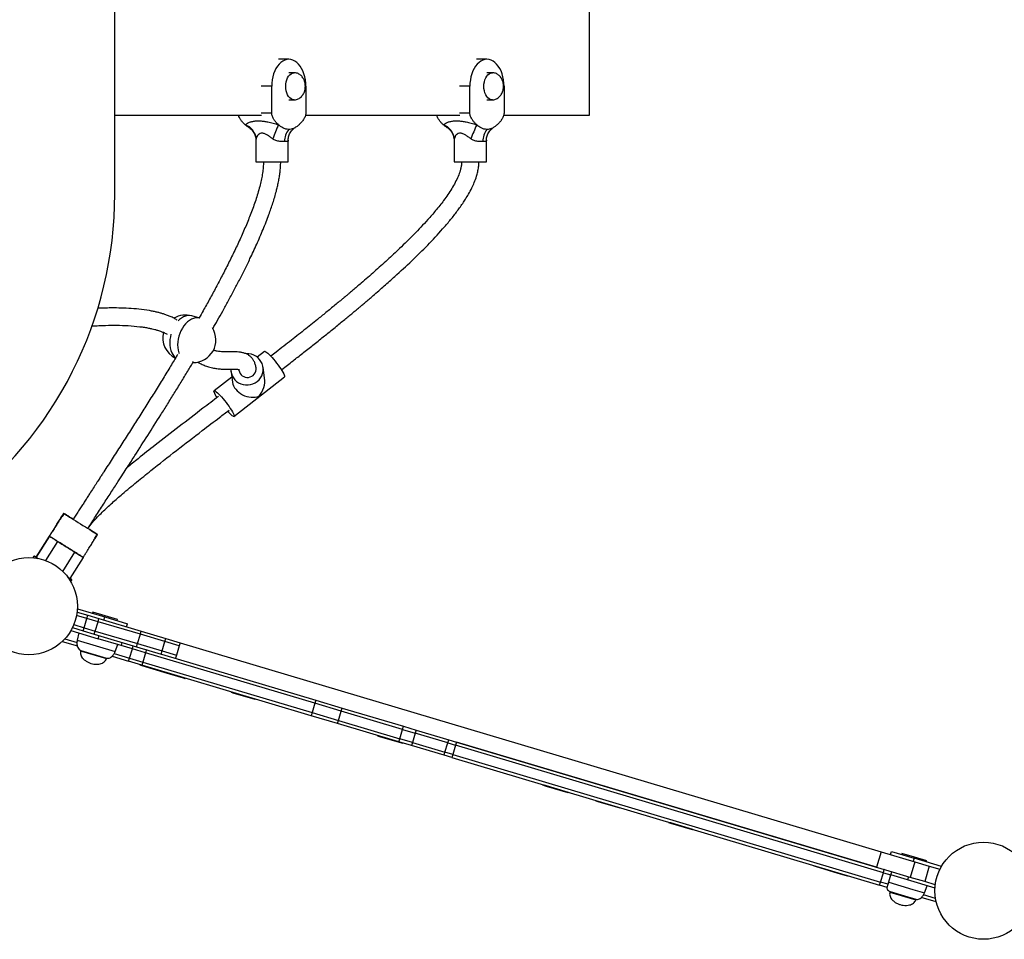
# Model space of a CAD drawing. Units: millimetres. Extents: x 60 to 1086, y 29 to 767.
# Drawn here: x 357 to 448, y 235 to 320 of the extents above; entities that cross this region are included whole.
import ezdxf

# ---------------------------------------------------------------- set-up
doc = ezdxf.new("R2010")
doc.units = ezdxf.units.MM

msp = doc.modelspace()

# ---------------------------------------------------------------- linework, layer by layer
at = {"color": 7, "linetype": 'Continuous', "lineweight": 25}
for p, q in [((365.995, 304.199), (365.995, 386.374)), ((409.966, 379.087), (409.966, 311.488)), ((382.117, 316.7), (381.15, 316.7)), ((400.481, 316.7), (399.514, 316.7)), ((382.62, 315.45), (382.117, 315.45)), ((400.984, 315.45), (400.481, 315.45)), ((380.534, 311.7), (380.534, 314.2)), ((383.7, 314.2), (383.7, 311.7)), ((398.898, 311.7), (398.898, 314.2)), ((402.064, 314.2), (402.064, 311.7)), ((382.117, 312.95), (382.62, 312.95)), ((400.481, 312.95), (400.984, 312.95)), ((379.603, 311.487), (365.995, 311.487)), ((397.967, 311.488), (383.661, 311.487)), ((409.966, 311.488), (402.025, 311.488)), ((379.069, 309.197), (379.069, 307.2)), ((379.073, 309.197), (379.071, 309.182)), ((382.066, 309.197), (382.068, 309.182)), ((382.069, 307.2), (382.069, 309.197)), ((397.433, 309.198), (397.433, 307.2)), ((397.436, 309.198), (397.435, 309.183)), ((400.43, 309.198), (400.431, 309.183)), ((400.433, 307.2), (400.433, 309.198)), ((373.863, 292.71), (373.139, 292.925)), ((373.888, 292.703), (373.863, 292.71)), ((379.874, 289.642), (379.189, 289.107)), ((376.766, 287.768), (376.903, 286.761)), ((379.876, 287.167), (379.739, 288.173)), ((376.834, 287.268), (375.193, 285.986)), ((377.039, 283.622), (381.72, 287.278)), ((361.263, 274.641), (361.263, 274.641)), ((361.263, 274.64), (361.263, 274.64)), ((359.932, 272.525), (358.708, 270.578)), ((358.708, 270.577), (359.932, 272.524)), ((359.932, 272.524), (358.708, 270.577)), ((359.932, 272.524), (358.708, 270.577)), ((358.708, 270.577), (359.932, 272.524)), ((359.932, 272.524), (358.708, 270.578)), ((359.932, 272.525), (359.932, 272.524)), ((359.932, 272.524), (359.932, 272.524)), ((359.932, 272.524), (359.932, 272.524)), ((359.932, 272.524), (359.932, 272.524)), ((359.932, 272.524), (359.932, 272.524)), ((359.932, 272.524), (359.932, 272.524)), ((359.932, 272.524), (359.932, 272.524)), ((359.932, 272.524), (359.932, 272.524)), ((359.932, 272.524), (359.932, 272.524)), ((359.932, 272.524), (359.932, 272.524)), ((359.932, 272.524), (359.932, 272.524)), ((359.932, 272.524), (359.932, 272.524)), ((359.932, 272.524), (359.932, 272.524)), ((359.932, 272.524), (359.932, 272.524)), ((364.395, 272.67), (364.395, 272.67)), ((358.538, 270.684), (358.435, 270.519)), ((358.538, 270.684), (358.435, 270.519)), ((358.538, 270.684), (358.538, 270.684)), ((358.538, 270.684), (358.538, 270.684)), ((363.064, 270.554), (361.84, 268.607)), ((363.064, 270.554), (363.064, 270.554)), ((363.064, 270.554), (363.064, 270.554)), ((363.064, 270.554), (363.064, 270.554)), ((362.009, 268.501), (361.905, 268.336)), ((362.009, 268.501), (362.009, 268.501)), ((362.009, 268.501), (362.009, 268.501)), ((362.009, 268.501), (362.009, 268.501)), ((362.53, 265.793), (365.069, 265.037)), ((363.402, 264.907), (362.456, 265.189)), ((362.503, 265.488), (363.488, 265.195)), ((363.145, 264.045), (363.402, 264.907)), ((363.402, 264.907), (363.488, 265.195)), ((364.442, 264.598), (363.402, 264.907)), ((363.488, 265.195), (364.528, 264.885)), ((363.948, 265.475), (363.919, 265.38)), ((366.248, 264.79), (363.948, 265.475)), ((364.185, 263.735), (364.442, 264.598)), ((364.442, 264.598), (364.528, 264.885)), ((368.362, 263.429), (364.442, 264.598)), ((364.528, 264.885), (368.448, 263.717)), ((364.983, 264.749), (365.069, 265.037)), ((365.069, 265.037), (367.177, 264.409)), ((366.219, 264.694), (366.248, 264.79)), ((361.93, 263.781), (364.469, 263.024)), ((362.074, 264.051), (363.06, 263.757)), ((362.199, 264.327), (363.145, 264.045)), ((363.06, 263.757), (363.145, 264.045)), ((363.06, 263.757), (364.099, 263.448)), ((363.145, 264.045), (364.185, 263.735)), ((364.099, 263.448), (364.185, 263.735)), ((364.185, 263.735), (368.105, 262.567)), ((367.092, 264.121), (367.177, 264.409)), ((368.362, 263.429), (368.448, 263.717)), ((368.448, 263.717), (370.716, 263.041)), ((361.131, 262.767), (361.133, 262.772)), ((361.131, 262.767), (362.525, 262.351)), ((361.366, 263.01), (362.495, 262.674)), ((362.648, 263.567), (362.507, 262.879)), ((364.099, 263.448), (368.02, 262.279)), ((364.469, 263.024), (364.555, 263.312)), ((366.578, 262.396), (364.469, 263.024)), ((368.105, 262.567), (368.362, 263.429)), ((370.63, 262.753), (368.362, 263.429)), ((370.63, 262.753), (370.716, 263.041)), ((370.716, 263.041), (372.051, 262.643)), ((362.843, 261.944), (362.831, 261.905)), ((362.843, 261.944), (365.239, 261.23)), ((366.031, 261.828), (366.29, 262.482)), ((366.663, 262.683), (366.578, 262.396)), ((367.622, 262.085), (366.578, 262.396)), ((367.365, 261.222), (367.622, 262.085)), ((367.622, 262.085), (367.708, 262.372)), ((368.843, 261.721), (367.622, 262.085)), ((368.02, 262.279), (368.105, 262.567)), ((368.02, 262.279), (370.288, 261.603)), ((368.105, 262.567), (370.373, 261.891)), ((368.928, 262.009), (368.843, 261.721)), ((370.288, 261.603), (370.373, 261.891)), ((370.373, 261.891), (370.63, 262.753)), ((370.373, 261.891), (371.708, 261.493)), ((371.965, 262.356), (370.63, 262.753)), ((371.965, 262.356), (371.708, 261.493)), ((372.051, 262.643), (371.965, 262.356)), ((372.051, 262.643), (437.003, 243.287)), ((365.227, 261.191), (365.239, 261.23)), ((365.742, 261.393), (367.28, 260.935)), ((365.937, 261.648), (367.365, 261.222)), ((367.28, 260.935), (367.365, 261.222)), ((368.5, 260.571), (367.28, 260.935)), ((367.365, 261.222), (368.586, 260.858)), ((368.843, 261.721), (368.586, 260.858)), ((384.545, 257.042), (368.843, 261.721)), ((370.337, 261.589), (370.288, 261.603)), ((370.337, 261.589), (384.631, 257.329)), ((371.708, 261.493), (371.622, 261.206)), ((368.367, 260.611), (368.353, 260.563)), ((368.525, 260.511), (368.353, 260.563)), ((368.586, 260.858), (368.5, 260.571)), ((384.203, 255.892), (368.5, 260.571)), ((370.557, 259.906), (368.525, 260.511)), ((368.586, 260.858), (384.288, 256.179)), ((370.557, 259.906), (370.571, 259.954)), ((372.363, 259.368), (370.557, 259.906)), ((372.363, 259.368), (372.377, 259.415)), ((372.521, 259.32), (372.363, 259.368)), ((372.521, 259.32), (372.536, 259.368)), ((376.819, 258.092), (376.805, 258.044)), ((376.977, 257.993), (376.805, 258.044)), ((379.009, 257.387), (376.977, 257.993)), ((379.009, 257.387), (379.023, 257.435)), ((384.631, 257.329), (384.545, 257.042)), ((384.631, 257.329), (387.069, 256.603)), ((384.545, 257.042), (384.288, 256.179)), ((386.983, 256.315), (384.545, 257.042)), ((386.983, 256.315), (387.069, 256.603)), ((387.069, 256.603), (392.739, 254.913)), ((384.288, 256.179), (384.203, 255.892)), ((386.64, 255.165), (384.203, 255.892)), ((384.288, 256.179), (386.726, 255.453)), ((386.726, 255.453), (386.983, 256.315)), ((392.653, 254.625), (386.983, 256.315)), ((386.64, 255.165), (386.726, 255.453)), ((392.31, 253.475), (386.64, 255.165)), ((386.726, 255.453), (392.396, 253.763)), ((392.396, 253.763), (392.653, 254.625)), ((392.653, 254.625), (392.739, 254.913)), ((392.653, 254.625), (393.823, 254.277)), ((392.739, 254.913), (393.909, 254.564)), ((393.909, 254.564), (393.823, 254.277)), ((393.909, 254.564), (396.933, 253.663)), ((390.398, 254.045), (390.384, 253.997)), ((390.556, 253.946), (390.384, 253.997)), ((392.588, 253.341), (390.556, 253.946)), ((392.31, 253.475), (392.396, 253.763)), ((393.566, 253.414), (392.396, 253.763)), ((393.823, 254.277), (393.566, 253.414)), ((396.847, 253.376), (393.823, 254.277)), ((396.847, 253.376), (396.933, 253.663)), ((396.933, 253.663), (397.662, 253.446)), ((393.48, 253.127), (392.31, 253.475)), ((392.588, 253.341), (392.602, 253.388)), ((392.647, 253.323), (392.588, 253.341)), ((392.647, 253.323), (392.661, 253.371)), ((393.566, 253.414), (393.48, 253.127)), ((396.504, 252.226), (393.48, 253.127)), ((393.566, 253.414), (396.59, 252.513)), ((396.59, 252.513), (396.847, 253.376)), ((396.847, 253.376), (397.576, 253.158)), ((397.576, 253.158), (397.319, 252.296)), ((397.662, 253.446), (397.576, 253.158)), ((437.21, 241.347), (397.576, 253.158)), ((397.662, 253.446), (437.295, 241.635)), ((436.574, 241.85), (397.662, 253.446)), ((396.504, 252.226), (396.59, 252.513)), ((397.234, 252.008), (396.504, 252.226)), ((397.319, 252.296), (396.59, 252.513)), ((397.319, 252.296), (397.234, 252.008)), ((397.234, 252.008), (436.867, 240.197)), ((397.319, 252.296), (436.953, 240.485)), ((405.686, 249.49), (405.671, 249.442)), ((405.814, 249.399), (405.671, 249.442)), ((405.827, 249.442), (405.813, 249.394)), ((405.985, 249.343), (405.813, 249.394)), ((405.999, 249.391), (405.827, 249.442)), ((408.017, 248.737), (405.985, 249.343)), ((408.031, 248.785), (405.999, 249.391)), ((407.888, 248.828), (407.89, 248.833)), ((408.017, 248.737), (408.031, 248.785)), ((410.582, 248.03), (410.568, 247.982)), ((410.608, 247.97), (410.568, 247.982)), ((410.623, 248.018), (410.608, 247.97)), ((410.781, 247.919), (410.608, 247.97)), ((412.813, 247.314), (410.781, 247.919)), ((412.813, 247.314), (412.827, 247.361)), ((417.347, 246.009), (417.333, 245.961)), ((417.505, 245.91), (417.333, 245.961)), ((417.519, 245.958), (417.347, 246.009)), ((419.537, 245.304), (417.505, 245.91)), ((419.551, 245.352), (417.519, 245.958)), ((419.537, 245.304), (419.551, 245.352)), ((437.003, 243.287), (436.574, 241.85)), ((437.003, 243.287), (440.139, 242.353)), ((437.865, 243.03), (437.951, 243.318)), ((437.951, 243.318), (440.059, 242.69)), ((438.938, 243.128), (438.909, 243.032)), ((440.088, 242.785), (438.938, 243.128)), ((440.059, 242.69), (439.974, 242.402)), ((442.599, 241.933), (440.059, 242.69)), ((441.238, 242.443), (440.088, 242.785)), ((430.708, 242.033), (430.693, 241.985)), ((430.833, 241.943), (430.693, 241.985)), ((430.847, 241.991), (430.833, 241.943)), ((431.005, 241.892), (430.833, 241.943)), ((433.037, 241.287), (431.005, 241.892)), ((440.139, 242.353), (439.71, 240.915)), ((440.139, 242.353), (441.469, 241.956)), ((441.469, 241.956), (441.04, 240.519)), ((441.209, 242.347), (441.238, 242.443)), ((441.469, 241.956), (442.454, 241.663)), ((433.037, 241.287), (433.052, 241.334)), ((433.891, 241.032), (433.037, 241.287)), ((433.891, 241.032), (433.905, 241.08)), ((436.953, 240.485), (437.21, 241.347)), ((437.21, 241.347), (437.295, 241.635)), ((437.21, 241.347), (437.906, 241.14)), ((437.437, 241.593), (437.295, 241.635)), ((439.71, 240.915), (437.437, 241.593)), ((437.649, 240.277), (437.906, 241.14)), ((437.906, 241.14), (437.992, 241.427)), ((439.46, 240.677), (437.906, 241.14)), ((439.545, 240.965), (439.46, 240.677)), ((441.04, 240.519), (439.71, 240.915)), ((436.867, 240.197), (436.953, 240.485)), ((437.563, 239.99), (436.867, 240.197)), ((437.649, 240.277), (436.953, 240.485)), ((437.563, 239.99), (437.649, 240.277)), ((441.999, 239.92), (439.46, 240.677)), ((441.022, 239.481), (441.28, 240.134)), ((442.026, 240.225), (441.04, 240.519)), ((437.833, 239.596), (437.822, 239.558)), ((437.833, 239.596), (439.49, 239.103)), ((439.49, 239.103), (440.229, 238.882)), ((442.112, 238.634), (440.729, 239.046)), ((442.049, 238.966), (440.926, 239.301)), ((440.218, 238.844), (440.229, 238.882)), ((442.112, 238.634), (442.113, 238.639))]:
    msp.add_line(p, q, dxfattribs=at)
at = {"color": 8, "linetype": 'Continuous', "lineweight": 25}
for p, q in [((380.534, 314.2), (379.567, 314.2)), ((398.898, 314.2), (397.93, 314.2)), ((380.534, 311.7), (379.567, 311.7)), ((398.898, 311.7), (397.93, 311.7)), ((379.087, 309.326), (379.073, 309.197)), ((397.451, 309.326), (397.436, 309.198)), ((358.708, 270.577), (359.932, 272.524)), ((358.708, 270.577), (359.932, 272.524)), ((360.694, 272.044), (359.575, 270.266)), ((361.183, 269.254), (362.302, 271.033)), ((358.435, 270.519), (358.538, 270.684)), ((358.435, 270.519), (358.538, 270.684)), ((362.507, 262.879), (366.031, 261.828)), ((362.831, 261.905), (362.923, 261.878)), ((362.923, 261.878), (365.227, 261.191)), ((437.706, 240.469), (439.935, 239.805)), ((437.822, 239.558), (440.218, 238.844)), ((439.935, 239.805), (441.022, 239.481))]:
    msp.add_line(p, q, dxfattribs=at)
at = {"color": 7, "linetype": 'Continuous', "lineweight": 25, "flags": 128}
for points in [[(382.117, 316.7), (381.926, 316.681), (381.738, 316.627), (381.556, 316.537), (381.381, 316.413), (381.218, 316.257), (381.067, 316.071), (380.932, 315.857), (380.814, 315.62), (380.715, 315.361), (380.637, 315.086), (380.58, 314.798), (380.546, 314.501), (380.534, 314.2)], [(383.7, 314.2), (383.689, 314.501), (383.654, 314.798), (383.597, 315.086), (383.519, 315.361), (383.42, 315.62), (383.302, 315.857), (383.167, 316.071), (383.016, 316.257), (382.853, 316.413), (382.678, 316.537), (382.496, 316.627), (382.308, 316.681), (382.117, 316.7)], [(400.481, 316.7), (400.29, 316.682), (400.102, 316.627), (399.92, 316.537), (399.745, 316.413), (399.582, 316.257), (399.431, 316.071), (399.296, 315.858), (399.178, 315.62), (399.079, 315.362), (399.001, 315.086), (398.944, 314.798), (398.909, 314.501), (398.898, 314.2)], [(402.064, 314.2), (402.053, 314.501), (402.018, 314.798), (401.961, 315.086), (401.883, 315.362), (401.784, 315.62), (401.666, 315.858), (401.531, 316.071), (401.38, 316.257), (401.217, 316.414), (401.042, 316.537), (400.86, 316.627), (400.672, 316.682), (400.481, 316.7)], [(379.069, 307.2), (379.074, 307.2), (379.11, 307.2), (379.18, 307.2), (379.283, 307.2), (379.416, 307.2), (379.576, 307.2), (379.759, 307.2), (379.961, 307.2), (380.177, 307.2), (380.403, 307.2), (380.633, 307.2), (380.861, 307.2), (381.082, 307.2), (381.291, 307.2), (381.483, 307.2), (381.654, 307.2), (381.799, 307.2), (381.916, 307.2), (382.001, 307.2), (382.053, 307.2), (382.069, 307.2)], [(397.433, 307.2), (397.438, 307.2), (397.474, 307.2), (397.544, 307.2), (397.647, 307.2), (397.78, 307.2), (397.939, 307.2), (398.123, 307.2), (398.325, 307.2), (398.541, 307.2), (398.767, 307.2), (398.996, 307.2), (399.224, 307.2), (399.446, 307.2), (399.655, 307.2), (399.847, 307.2), (400.018, 307.2), (400.163, 307.2), (400.28, 307.2), (400.365, 307.2), (400.416, 307.2), (400.433, 307.2)], [(379.874, 289.642), (379.887, 289.649), (379.933, 289.642), (379.999, 289.608), (380.084, 289.547), (380.185, 289.461), (380.301, 289.351), (380.428, 289.22), (380.564, 289.072), (380.706, 288.909), (380.85, 288.735), (380.992, 288.556), (381.13, 288.374), (381.26, 288.193), (381.379, 288.02), (381.485, 287.856), (381.574, 287.707), (381.645, 287.575), (381.697, 287.464), (381.727, 287.377), (381.735, 287.315), (381.722, 287.279), (381.72, 287.278)], [(376.754, 287.991), (376.761, 287.811), (376.801, 287.594), (376.876, 287.385), (376.982, 287.191), (377.119, 287.014), (377.282, 286.86), (377.468, 286.732), (377.672, 286.634), (377.889, 286.566), (378.116, 286.531), (378.345, 286.53), (378.573, 286.563), (378.792, 286.629), (378.999, 286.726), (379.189, 286.853)], [(375.179, 285.922), (375.182, 285.971), (375.206, 285.992), (375.252, 285.986), (375.318, 285.952), (375.403, 285.891), (375.504, 285.805), (375.62, 285.695), (375.747, 285.564), (375.883, 285.416), (376.025, 285.253), (376.169, 285.079), (376.311, 284.9), (376.449, 284.717), (376.579, 284.537), (376.698, 284.364), (376.804, 284.2), (376.893, 284.051), (376.964, 283.919), (377.016, 283.808), (377.046, 283.721), (377.054, 283.658), (377.041, 283.623), (377.006, 283.616), (376.95, 283.636), (376.874, 283.683), (376.781, 283.757), (376.672, 283.856), (376.55, 283.976), (376.446, 284.085)], [(361.263, 274.64), (361.281, 274.629), (361.33, 274.598), (361.41, 274.548), (361.517, 274.48), (361.651, 274.396), (361.809, 274.297), (361.987, 274.185), (362.182, 274.062), (362.39, 273.932), (362.607, 273.795), (362.828, 273.656), (363.049, 273.517), (363.266, 273.381), (363.474, 273.25), (363.669, 273.127), (363.847, 273.015), (364.005, 272.916), (364.14, 272.831), (364.247, 272.763), (364.327, 272.713), (364.377, 272.682), (364.395, 272.67)], [(362.146, 274.085), (361.986, 274.186), (361.808, 274.298), (361.65, 274.397), (361.517, 274.481), (361.409, 274.548), (361.33, 274.598), (361.281, 274.629), (361.263, 274.64)], [(364.395, 272.67), (364.376, 272.682), (364.327, 272.713), (364.247, 272.764), (364.139, 272.832), (364.004, 272.916), (363.846, 273.015), (363.668, 273.128), (363.507, 273.229)], [(359.932, 272.524), (359.946, 272.515), (359.989, 272.488), (360.058, 272.445), (360.151, 272.386), (360.265, 272.314), (360.397, 272.231), (360.542, 272.14), (360.694, 272.044)], [(360.694, 272.044), (360.895, 271.918), (361.096, 271.792), (361.297, 271.666), (361.498, 271.539), (361.699, 271.412), (361.9, 271.286), (362.101, 271.16), (362.302, 271.033)], [(362.302, 271.033), (362.454, 270.938), (362.599, 270.847), (362.731, 270.764), (362.845, 270.692), (362.938, 270.633), (363.007, 270.59), (363.05, 270.563), (363.064, 270.554)], [(358.708, 270.578), (358.689, 270.589), (358.606, 270.641), (358.555, 270.673), (358.538, 270.684)], [(358.538, 270.684), (358.555, 270.673), (358.606, 270.641), (358.689, 270.589), (358.708, 270.577)], [(358.707, 270.577), (358.689, 270.589), (358.606, 270.641), (358.555, 270.673), (358.538, 270.684)], [(358.538, 270.684), (358.555, 270.673), (358.606, 270.641), (358.689, 270.589), (358.801, 270.518), (358.906, 270.452)], [(361.639, 268.733), (361.746, 268.666), (361.858, 268.595), (361.941, 268.543), (361.992, 268.511), (362.009, 268.501)], [(362.009, 268.501), (361.992, 268.512), (361.941, 268.544), (361.858, 268.596), (361.839, 268.607)], [(362.009, 268.501), (361.992, 268.512), (361.941, 268.544), (361.858, 268.596), (361.84, 268.608)], [(361.84, 268.607), (361.858, 268.596), (361.941, 268.544), (361.992, 268.512), (362.009, 268.501)]]:
    msp.add_lwpolyline(points, dxfattribs=at)
at = {"color": 8, "linetype": 'Continuous', "lineweight": 25, "flags": 128}
for points in [[(381.829, 314.2), (381.84, 314.411), (381.874, 314.616), (381.929, 314.809), (382.004, 314.985), (382.097, 315.138), (382.205, 315.264), (382.325, 315.359), (382.453, 315.421), (382.587, 315.448), (382.622, 315.45)], [(400.193, 314.2), (400.204, 314.411), (400.238, 314.616), (400.293, 314.809), (400.368, 314.985), (400.461, 315.138), (400.569, 315.264), (400.689, 315.36), (400.817, 315.422), (400.95, 315.449), (400.986, 315.45)], [(382.622, 312.95), (382.587, 312.951), (382.453, 312.978), (382.325, 313.04), (382.205, 313.135), (382.097, 313.261), (382.004, 313.414), (381.929, 313.59), (381.874, 313.783), (381.84, 313.988), (381.829, 314.2)], [(400.986, 312.95), (400.95, 312.951), (400.817, 312.978), (400.689, 313.04), (400.569, 313.135), (400.461, 313.262), (400.368, 313.415), (400.293, 313.59), (400.238, 313.783), (400.204, 313.989), (400.193, 314.2)], [(373.139, 292.925), (373.111, 292.933), (372.933, 292.961), (372.747, 292.955), (372.559, 292.913), (372.37, 292.837), (372.184, 292.728), (372.004, 292.588), (371.868, 292.457)], [(373.863, 292.71), (373.836, 292.718), (373.657, 292.746), (373.472, 292.739), (373.283, 292.698), (373.094, 292.622), (372.908, 292.513), (372.728, 292.373), (372.558, 292.205), (372.399, 292.01), (372.255, 291.793), (372.128, 291.558), (372.021, 291.307), (371.935, 291.047), (371.872, 290.78), (371.833, 290.512), (371.818, 290.247), (371.828, 289.989), (371.863, 289.744), (371.922, 289.515), (371.947, 289.441)], [(371.2, 291.223), (371.148, 290.995), (371.108, 290.727), (371.094, 290.462), (371.104, 290.205), (371.138, 289.96), (371.197, 289.731), (371.279, 289.522), (371.382, 289.337), (371.505, 289.179), (371.64, 289.055)]]:
    msp.add_lwpolyline(points, dxfattribs=at)
at = {"color": 7, "linetype": 'Continuous', "lineweight": 25}
for centre in [(358.036, 266.037), (446.492, 239.677)]:
    msp.add_circle(centre, 4.5, dxfattribs=at)
for centre, radius, start, end in [((377.578, 309.201), 1.514, 4.72813, 70.97908), ((397.953, 303.033), 18.426, 155.64028, 160.02895), ((395.942, 309.202), 1.514, 4.72813, 70.97908), ((416.317, 303.033), 18.426, 155.64028, 160.02895), ((383.448, 309.113), 1.718, 140.76807, 181.04865), ((401.812, 309.113), 1.718, 140.76807, 181.04865), ((329.595, 304.199), 36.4, 306.43991, 0), ((372.541, 290.912), 2.1, 73.45953, 120.51405), ((372.541, 290.912), 2.1, 166.60104, 244.06606), ((373.265, 290.697), 2.1, 269.16743, 32.21272), ((378.308, 287.984), 1.434, 307.92287, 94.61742), ((376.985, 286.47), 1.888, 196.89124, 215.99347)]:
    msp.add_arc(centre, radius, start, end, dxfattribs=at)
at = {"color": 8, "linetype": 'Continuous', "lineweight": 25}
msp.add_arc((378.288, 288.025), 0.8, 189.39337, 6.00152, dxfattribs=at)
at = {"color": 7, "linetype": 'Continuous', "lineweight": 25}
for major_axis, ratio, start_param, end_param in [((1.48, -0.602), 0.723242, 3.535534, 5.650897), ((0.67, 1.648), 0.784482, 4.318447, 5.344677)]:
    msp.add_ellipse((378.437, 286.617), major_axis=major_axis, ratio=ratio, start_param=start_param, end_param=end_param, dxfattribs=at)
for points, knots in [([(383.652, 314.2), (383.65, 314.271), (383.646, 314.371), (383.62, 314.518), (383.589, 314.643), (383.536, 314.787), (383.465, 314.93), (383.373, 315.067), (383.261, 315.19), (383.132, 315.295), (382.988, 315.375), (382.834, 315.429), (382.709, 315.448), (382.637, 315.449), (382.62, 315.45)], [0, 0, 0, 0, 0.114721, 0.162356, 0.241397, 0.323986, 0.412381, 0.503964, 0.597273, 0.691194, 0.785036, 0.878498, 0.971624, 1, 1, 1, 1]), ([(402.016, 314.2), (402.014, 314.271), (402.01, 314.372), (401.984, 314.518), (401.953, 314.644), (401.9, 314.788), (401.829, 314.93), (401.737, 315.067), (401.625, 315.191), (401.496, 315.295), (401.352, 315.376), (401.197, 315.429), (401.072, 315.448), (401.001, 315.45), (400.984, 315.45)], [0, 0, 0, 0, 0.114721, 0.162356, 0.241397, 0.323986, 0.412381, 0.503964, 0.597273, 0.691194, 0.785036, 0.878498, 0.971624, 1, 1, 1, 1]), ([(382.62, 312.95), (382.664, 312.951), (382.765, 312.956), (382.919, 312.996), (383.078, 313.069), (383.222, 313.172), (383.346, 313.299), (383.449, 313.442), (383.532, 313.6), (383.588, 313.752), (383.623, 313.892), (383.647, 314.036), (383.65, 314.139), (383.652, 314.2)], [0, 0, 0, 0, 0.075168, 0.171527, 0.270977, 0.374687, 0.471007, 0.569218, 0.668219, 0.763767, 0.834083, 0.901861, 1, 1, 1, 1]), ([(400.984, 312.95), (401.028, 312.952), (401.129, 312.956), (401.283, 312.996), (401.442, 313.07), (401.585, 313.173), (401.71, 313.299), (401.813, 313.442), (401.896, 313.6), (401.952, 313.753), (401.987, 313.892), (402.011, 314.036), (402.014, 314.139), (402.016, 314.2)], [0, 0, 0, 0, 0.075168, 0.171527, 0.270977, 0.374687, 0.471007, 0.569218, 0.668219, 0.763767, 0.834083, 0.901861, 1, 1, 1, 1]), ([(378.072, 310.633), (378.006, 310.695), (377.88, 310.815), (377.714, 311.021), (377.59, 311.218), (377.511, 311.372), (377.486, 311.46), (377.478, 311.487)], [0, 0, 0, 0, 0.282204, 0.542758, 0.773911, 0.930629, 1, 1, 1, 1]), ([(381.168, 310.633), (381.102, 310.695), (380.975, 310.815), (380.81, 311.021), (380.684, 311.217), (380.6, 311.396), (380.547, 311.548), (380.538, 311.652), (380.534, 311.7)], [0, 0, 0, 0, 0.240477, 0.462505, 0.659479, 0.793024, 0.906125, 1, 1, 1, 1]), ([(383.7, 311.7), (383.696, 311.649), (383.686, 311.536), (383.61, 311.331), (383.48, 311.098), (383.289, 310.846), (383.143, 310.706), (383.067, 310.633)], [0, 0, 0, 0, 0.1010136, 0.2242328, 0.4638036, 0.7182449, 1, 1, 1, 1]), ([(396.436, 310.633), (396.37, 310.695), (396.244, 310.815), (396.078, 311.021), (395.954, 311.219), (395.875, 311.373), (395.849, 311.461), (395.841, 311.488)], [0, 0, 0, 0, 0.282131, 0.542617, 0.77371, 0.930387, 1, 1, 1, 1]), ([(399.531, 310.633), (399.466, 310.695), (399.339, 310.815), (399.174, 311.022), (399.048, 311.218), (398.964, 311.396), (398.91, 311.549), (398.902, 311.653), (398.898, 311.7)], [0, 0, 0, 0, 0.240477, 0.462505, 0.659479, 0.793024, 0.906125, 1, 1, 1, 1]), ([(402.064, 311.7), (402.06, 311.649), (402.05, 311.537), (401.974, 311.332), (401.844, 311.098), (401.653, 310.847), (401.507, 310.707), (401.431, 310.633)], [0, 0, 0, 0, 0.101014, 0.224233, 0.463804, 0.718245, 1, 1, 1, 1]), ([(378.072, 310.633), (378.085, 310.645), (378.147, 310.702), (378.296, 310.8), (378.546, 310.902), (378.843, 310.971), (379.157, 311.001), (379.486, 310.996), (379.822, 310.962), (380.212, 310.894), (380.661, 310.784), (380.997, 310.684), (381.168, 310.633)], [0, 0, 0, 0, 0.029487, 0.140323, 0.253603, 0.359278, 0.466822, 0.559856, 0.654596, 0.750664, 0.873673, 1, 1, 1, 1]), ([(378.409, 310.39), (378.361, 310.418), (378.244, 310.486), (378.135, 310.579), (378.072, 310.633)], [0, 0, 0, 0, 0.416064, 1, 1, 1, 1]), ([(378.407, 310.387), (378.454, 310.357), (378.556, 310.29), (378.7, 310.154), (378.834, 309.989), (378.94, 309.804), (379.015, 309.617), (379.059, 309.434), (379.077, 309.303), (379.076, 309.237), (379.076, 309.227)], [0, 0, 0, 0, 0.121696, 0.262491, 0.420532, 0.571072, 0.713726, 0.848894, 0.976064, 1, 1, 1, 1]), ([(382.117, 310.2), (382.024, 310.208), (381.837, 310.225), (381.585, 310.335), (381.361, 310.471), (381.231, 310.579), (381.168, 310.633)], [0, 0, 0, 0, 0.278491, 0.561291, 0.782978, 1, 1, 1, 1]), ([(382.063, 309.182), (382.062, 309.201), (382.059, 309.277), (382.077, 309.421), (382.12, 309.606), (382.195, 309.797), (382.3, 309.982), (382.433, 310.148), (382.577, 310.286), (382.682, 310.356), (382.732, 310.389)], [0, 0, 0, 0, 0.0426453, 0.1698159, 0.3030341, 0.4391316, 0.5915863, 0.7367548, 0.87431, 1, 1, 1, 1]), ([(383.067, 310.633), (382.985, 310.565), (382.819, 310.429), (382.572, 310.298), (382.336, 310.215), (382.19, 310.205), (382.117, 310.2)], [0, 0, 0, 0, 0.277107, 0.55999, 0.781582, 1, 1, 1, 1]), ([(396.436, 310.633), (396.449, 310.645), (396.511, 310.703), (396.66, 310.8), (396.91, 310.902), (397.207, 310.971), (397.521, 311.001), (397.85, 310.997), (398.186, 310.963), (398.576, 310.894), (399.025, 310.785), (399.361, 310.684), (399.531, 310.633)], [0, 0, 0, 0, 0.0294868, 0.1403228, 0.2536027, 0.3592778, 0.4668218, 0.5598558, 0.6545963, 0.7506639, 0.8736731, 1, 1, 1, 1]), ([(396.773, 310.39), (396.724, 310.418), (396.608, 310.486), (396.499, 310.579), (396.436, 310.633)], [0, 0, 0, 0, 0.416064, 1, 1, 1, 1]), ([(396.771, 310.388), (396.818, 310.357), (396.92, 310.29), (397.064, 310.154), (397.197, 309.989), (397.304, 309.804), (397.379, 309.617), (397.423, 309.435), (397.441, 309.303), (397.44, 309.238), (397.44, 309.227)], [0, 0, 0, 0, 0.121696, 0.262491, 0.420532, 0.571072, 0.713726, 0.848894, 0.976064, 1, 1, 1, 1]), ([(400.481, 310.2), (400.388, 310.208), (400.201, 310.225), (399.949, 310.336), (399.724, 310.472), (399.595, 310.58), (399.531, 310.633)], [0, 0, 0, 0, 0.278491, 0.561291, 0.782978, 1, 1, 1, 1]), ([(400.427, 309.182), (400.426, 309.201), (400.423, 309.277), (400.441, 309.421), (400.484, 309.606), (400.559, 309.798), (400.664, 309.982), (400.797, 310.148), (400.941, 310.286), (401.046, 310.356), (401.096, 310.389)], [0, 0, 0, 0, 0.042645, 0.169816, 0.303034, 0.439132, 0.591586, 0.736755, 0.87431, 1, 1, 1, 1]), ([(401.431, 310.633), (401.349, 310.566), (401.183, 310.43), (400.936, 310.298), (400.7, 310.215), (400.554, 310.205), (400.481, 310.2)], [0, 0, 0, 0, 0.277107, 0.55999, 0.781582, 1, 1, 1, 1]), ([(380.635, 309.326), (380.628, 309.331), (380.537, 309.4), (380.356, 309.534), (380.096, 309.705), (379.879, 309.809), (379.703, 309.854), (379.532, 309.862), (379.382, 309.802), (379.253, 309.691), (379.16, 309.555), (379.109, 309.42), (379.091, 309.343), (379.087, 309.326)], [0, 0, 0, 0, 0.010231, 0.139298, 0.271678, 0.394386, 0.448319, 0.528739, 0.65501, 0.724098, 0.843246, 0.965732, 1, 1, 1, 1]), ([(381.73, 309.082), (381.723, 309.082), (381.666, 309.082), (381.549, 309.081), (381.372, 309.082), (381.185, 309.098), (380.961, 309.145), (380.77, 309.229), (380.659, 309.309), (380.635, 309.326)], [0, 0, 0, 0, 0.027377, 0.200811, 0.378413, 0.529024, 0.684131, 0.93395, 1, 1, 1, 1]), ([(398.999, 309.326), (398.992, 309.331), (398.901, 309.4), (398.72, 309.534), (398.46, 309.705), (398.243, 309.809), (398.067, 309.855), (397.896, 309.862), (397.746, 309.802), (397.617, 309.691), (397.524, 309.555), (397.472, 309.421), (397.455, 309.343), (397.451, 309.326)], [0, 0, 0, 0, 0.010231, 0.139298, 0.271678, 0.394386, 0.448319, 0.528739, 0.65501, 0.724098, 0.843246, 0.965732, 1, 1, 1, 1]), ([(400.094, 309.082), (400.086, 309.082), (400.03, 309.082), (399.913, 309.081), (399.735, 309.082), (399.549, 309.098), (399.325, 309.145), (399.134, 309.229), (399.022, 309.31), (398.999, 309.326)], [0, 0, 0, 0, 0.027377, 0.200811, 0.378413, 0.529024, 0.684131, 0.93395, 1, 1, 1, 1]), ([(379.769, 307.2), (379.768, 307.116), (379.766, 306.946), (379.748, 306.687), (379.72, 306.423), (379.684, 306.154), (379.638, 305.883), (379.586, 305.61), (379.527, 305.337), (379.382, 304.732), (379.11, 303.802), (378.674, 302.575), (378.19, 301.366), (377.668, 300.172), (377.115, 298.984), (376.536, 297.805), (375.953, 296.666), (375.368, 295.56), (374.782, 294.482), (374.257, 293.538), (373.924, 292.955), (373.796, 292.73)], [0, 0, 0, 0, 0.015437, 0.031402, 0.047815, 0.064592, 0.08165, 0.098905, 0.11628, 0.133831, 0.215112, 0.298132, 0.380043, 0.462708, 0.546558, 0.630662, 0.714417, 0.792145, 0.870884, 0.950316, 1, 1, 1, 1]), ([(375.073, 291.738), (375.222, 291.999), (375.532, 292.544), (376.009, 293.397), (376.512, 294.313), (377.026, 295.27), (377.538, 296.248), (378.039, 297.235), (378.58, 298.341), (379.154, 299.571), (379.745, 300.933), (380.245, 302.205), (380.654, 303.389), (380.909, 304.255), (381.072, 304.911), (381.168, 305.355), (381.236, 305.729), (381.282, 306.031), (381.31, 306.247), (381.334, 306.474), (381.353, 306.708), (381.367, 306.951), (381.368, 307.116), (381.369, 307.2)], [0, 0, 0, 0, 0.054144, 0.113124, 0.176355, 0.24254, 0.308959, 0.375265, 0.441685, 0.530113, 0.618648, 0.706987, 0.773193, 0.840337, 0.865852, 0.89152, 0.919839, 0.931992, 0.944672, 0.957843, 0.971473, 0.985533, 1, 1, 1, 1]), ([(398.133, 307.2), (398.132, 307.159), (398.131, 307.074), (398.119, 306.945), (398.101, 306.812), (398.076, 306.675), (398.043, 306.533), (397.966, 306.254), (397.81, 305.831), (397.542, 305.277), (397.22, 304.717), (396.859, 304.164), (396.366, 303.477), (395.749, 302.701), (395.037, 301.881), (394.369, 301.156), (393.725, 300.488), (393.067, 299.829), (392.429, 299.211), (391.819, 298.635), (391.242, 298.102), (390.65, 297.565), (390.045, 297.025), (389.437, 296.492), (388.893, 296.021), (388.438, 295.631), (388.087, 295.333), (387.8, 295.091), (387.588, 294.913), (387.44, 294.789), (387.319, 294.688), (387.174, 294.567), (386.931, 294.365), (386.597, 294.087), (386.19, 293.753), (385.774, 293.412), (385.357, 293.073), (384.663, 292.511), (383.665, 291.711), (382.334, 290.659), (381.255, 289.813), (380.618, 289.321), (380.453, 289.193)], [0, 0, 0, 0, 0.004801, 0.009805, 0.015015, 0.020431, 0.026047, 0.031858, 0.05419, 0.078312, 0.103612, 0.129499, 0.155436, 0.202412, 0.245429, 0.282594, 0.317784, 0.354185, 0.391687, 0.421857, 0.452591, 0.483841, 0.515557, 0.547691, 0.57865, 0.59993, 0.617957, 0.632653, 0.643958, 0.650434, 0.655289, 0.662417, 0.672644, 0.692317, 0.71338, 0.734413, 0.755406, 0.776348, 0.839222, 0.905571, 0.975453, 1, 1, 1, 1]), ([(381.436, 287.929), (381.451, 287.941), (381.81, 288.218), (382.467, 288.731), (383.427, 289.484), (384.362, 290.222), (385.281, 290.956), (386.044, 291.57), (386.638, 292.052), (387.084, 292.417), (387.492, 292.752), (387.854, 293.051), (388.138, 293.287), (388.345, 293.46), (388.506, 293.595), (388.687, 293.747), (388.921, 293.944), (389.216, 294.193), (389.563, 294.488), (390.156, 294.996), (390.956, 295.693), (392.155, 296.763), (393.505, 298.014), (394.99, 299.476), (396.158, 300.724), (397.038, 301.753), (397.661, 302.538), (398.144, 303.207), (398.509, 303.765), (398.795, 304.239), (399.068, 304.749), (399.32, 305.3), (399.478, 305.733), (399.575, 306.067), (399.628, 306.279), (399.672, 306.499), (399.706, 306.726), (399.729, 306.961), (399.732, 307.119), (399.733, 307.2)], [0, 0, 0, 0, 0.002125, 0.050362, 0.09261, 0.137613, 0.182666, 0.2232, 0.246329, 0.267657, 0.287198, 0.304966, 0.319892, 0.328264, 0.3349, 0.343203, 0.354534, 0.368857, 0.386121, 0.405009, 0.455577, 0.503993, 0.583261, 0.659801, 0.735135, 0.77263, 0.809678, 0.846036, 0.863864, 0.883261, 0.907172, 0.92767, 0.950042, 0.957885, 0.965914, 0.974133, 0.982546, 0.991164, 1, 1, 1, 1]), ([(371.788, 292.534), (371.689, 292.593), (371.473, 292.72), (371.139, 292.874), (370.807, 293.005), (370.506, 293.107), (370.217, 293.193), (369.914, 293.272), (369.575, 293.348), (369.015, 293.455), (368.248, 293.559), (367.301, 293.632), (366.382, 293.664), (365.546, 293.664), (364.886, 293.649), (364.535, 293.632), (364.412, 293.626)], [0, 0, 0, 0, 0.047288, 0.102215, 0.149493, 0.191638, 0.229508, 0.270591, 0.316585, 0.36761, 0.496268, 0.620028, 0.738115, 0.855843, 0.949667, 1, 1, 1, 1]), ([(363.87, 291.995), (364.083, 292.008), (364.506, 292.032), (365.275, 292.06), (366.184, 292.069), (367.25, 292.036), (368.101, 291.963), (368.727, 291.876), (369.101, 291.811), (369.426, 291.743), (369.659, 291.685), (369.828, 291.639), (369.968, 291.597), (370.145, 291.541), (370.377, 291.456), (370.618, 291.357), (370.771, 291.272), (370.837, 291.235)], [0, 0, 0, 0, 0.0895738, 0.1782573, 0.3202142, 0.4623367, 0.6118061, 0.6694931, 0.7240523, 0.7708512, 0.8102375, 0.8272713, 0.8468879, 0.8752951, 0.9119827, 0.961916, 1, 1, 1, 1]), ([(371.821, 289.359), (371.79, 289.306), (371.547, 288.898), (371.067, 288.108), (370.37, 286.969), (369.633, 285.782), (368.878, 284.575), (368.115, 283.368), (367.339, 282.15), (366.55, 280.92), (365.764, 279.7), (365.178, 278.793), (364.795, 278.201), (364.59, 277.883), (364.353, 277.516), (364.07, 277.079), (363.798, 276.657), (363.548, 276.27), (363.335, 275.937), (363.111, 275.589), (362.879, 275.226), (362.64, 274.852), (362.397, 274.47), (362.234, 274.211), (362.152, 274.081)], [0, 0, 0, 0, 0.010385, 0.079994, 0.155609, 0.235106, 0.314726, 0.394326, 0.473961, 0.555746, 0.637346, 0.714595, 0.733957, 0.753327, 0.776935, 0.805545, 0.838701, 0.859091, 0.880612, 0.903132, 0.926501, 0.950556, 0.975119, 1, 1, 1, 1]), ([(379.085, 288.108), (379.074, 288.172), (379.055, 288.293), (379.011, 288.456), (378.958, 288.604), (378.897, 288.734), (378.829, 288.852), (378.762, 288.949), (378.694, 289.031), (378.59, 289.144), (378.428, 289.279), (378.18, 289.417), (377.917, 289.509), (377.633, 289.565), (377.34, 289.59), (377.056, 289.595), (376.786, 289.592), (376.524, 289.589), (376.272, 289.589), (376.016, 289.597), (375.75, 289.617), (375.527, 289.649), (375.352, 289.685), (375.235, 289.714), (375.158, 289.735), (375.121, 289.747), (375.119, 289.748)], [0, 0, 0, 0, 0.033941, 0.064843, 0.092724, 0.121722, 0.146558, 0.170724, 0.189184, 0.20598, 0.25618, 0.308954, 0.369389, 0.437342, 0.505467, 0.571765, 0.636371, 0.695256, 0.752732, 0.81057, 0.86965, 0.928411, 0.95458, 0.978137, 0.999182, 1, 1, 1, 1]), ([(363.506, 273.229), (363.624, 273.416), (363.861, 273.792), (364.22, 274.355), (364.581, 274.918), (364.939, 275.474), (365.291, 276.02), (365.634, 276.551), (365.965, 277.062), (366.335, 277.636), (366.734, 278.253), (367.149, 278.895), (367.518, 279.467), (368.147, 280.445), (369.061, 281.873), (370.068, 283.461), (370.886, 284.767), (371.511, 285.773), (372.136, 286.789), (372.735, 287.772), (373.122, 288.417), (373.303, 288.718)], [0, 0, 0, 0, 0.0352435, 0.0709856, 0.106831, 0.1424155, 0.1774084, 0.2115117, 0.2444598, 0.2760179, 0.3223139, 0.3640035, 0.4005515, 0.4335583, 0.5543119, 0.6789418, 0.7435833, 0.8090007, 0.8750408, 0.9415138, 1, 1, 1, 1]), ([(373.687, 288.643), (373.715, 288.627), (373.788, 288.583), (373.983, 288.48), (374.293, 288.337), (374.71, 288.192), (375.147, 288.088), (375.563, 288.027), (375.939, 287.998), (376.275, 287.988), (376.584, 287.989), (376.865, 287.993), (377.105, 287.995), (377.298, 287.989), (377.429, 287.975), (377.482, 287.964), (377.495, 287.963), (377.496, 287.967), (377.49, 287.974), (377.48, 287.987), (377.477, 287.994), (377.479, 287.988), (377.487, 287.964), (377.495, 287.919), (377.499, 287.894)], [0, 0, 0, 0, 0.010343, 0.026705, 0.071211, 0.125088, 0.187035, 0.246964, 0.304229, 0.360827, 0.417475, 0.477055, 0.538096, 0.600428, 0.66043, 0.716485, 0.746518, 0.777218, 0.808608, 0.841457, 0.872482, 0.909123, 0.951539, 1, 1, 1, 1]), ([(375.606, 285.467), (375.126, 285.101), (373.908, 284.17), (371.948, 282.671), (369.942, 281.117), (368.335, 279.854), (367.474, 279.151), (367.135, 278.875)], [0, 0, 0, 0, 0.168798, 0.4289632, 0.690015, 0.8778965, 1, 1, 1, 1]), ([(363.506, 273.23), (363.638, 273.414), (363.908, 273.791), (364.37, 274.284), (364.834, 274.753), (365.297, 275.191), (365.765, 275.618), (366.234, 276.033), (366.978, 276.675), (368.008, 277.532), (369.676, 278.876), (371.708, 280.465), (373.837, 282.102), (375.463, 283.345), (376.29, 283.976), (376.583, 284.2)], [0, 0, 0, 0, 0.03941, 0.080703, 0.117556, 0.15481, 0.192087, 0.228478, 0.264409, 0.364246, 0.463262, 0.6403, 0.817181, 0.935047, 1, 1, 1, 1]), ([(359.932, 272.524), (359.933, 272.525), (359.935, 272.529), (359.942, 272.54), (359.961, 272.57), (360.025, 272.672), (360.137, 272.85), (360.301, 273.111), (360.482, 273.398), (360.691, 273.73), (360.935, 274.118), (361.12, 274.413), (361.231, 274.589), (361.254, 274.626), (361.262, 274.638), (361.263, 274.64)], [0, 0, 0, 0, 0.001424, 0.003864, 0.013676, 0.05246, 0.207538, 0.333584, 0.459691, 0.61998, 0.780346, 0.958725, 0.986879, 0.997736, 1, 1, 1, 1]), ([(361.263, 274.64), (361.256, 274.629), (361.222, 274.574), (361.098, 274.377), (360.883, 274.035), (360.614, 273.607), (360.36, 273.204), (360.167, 272.898), (360.051, 272.714), (359.999, 272.631), (359.975, 272.592), (359.96, 272.568), (359.95, 272.553), (359.943, 272.542), (359.938, 272.534), (359.934, 272.527), (359.933, 272.525), (359.932, 272.524)], [0, 0, 0, 0, 0.012267, 0.060023, 0.250408, 0.433644, 0.616726, 0.806527, 0.902887, 0.94197, 0.964798, 0.97855, 0.987001, 0.992279, 0.997585, 0.99914, 1, 1, 1, 1]), ([(361.293, 274.621), (361.213, 274.496), (361.099, 274.319), (360.965, 274.158), (360.927, 274.111)], [0, 0, 0, 0, 0.710334, 1, 1, 1, 1]), ([(363.064, 270.554), (362.963, 270.618), (362.76, 270.746), (362.386, 270.98), (361.964, 271.246), (361.498, 271.539), (361.032, 271.832), (360.61, 272.098), (360.237, 272.333), (360.033, 272.46), (359.932, 272.524)], [0, 0, 0, 0, 0.113687, 0.228002, 0.363984, 0.499999, 0.63598, 0.771996, 0.886288, 1, 1, 1, 1]), ([(363.064, 270.554), (363.065, 270.555), (363.067, 270.559), (363.074, 270.57), (363.093, 270.6), (363.157, 270.702), (363.269, 270.88), (363.433, 271.141), (363.614, 271.428), (363.823, 271.761), (364.067, 272.149), (364.252, 272.444), (364.364, 272.621), (364.388, 272.659), (364.395, 272.67)], [0, 0, 0, 0, 0.001425, 0.003867, 0.013685, 0.052497, 0.207688, 0.333795, 0.459963, 0.620343, 0.780799, 0.959201, 0.987418, 1, 1, 1, 1]), ([(364.057, 272.129), (364.09, 272.199), (364.181, 272.392), (364.293, 272.574), (364.364, 272.69)], [0, 0, 0, 0, 0.3628316, 1, 1, 1, 1]), ([(362.507, 262.879), (362.491, 262.753), (362.46, 262.524), (362.537, 262.231), (362.668, 262.027), (362.787, 261.97), (362.843, 261.944)], [0, 0, 0, 0, 0.349488, 0.638669, 0.830008, 1, 1, 1, 1]), ([(362.831, 261.905), (362.818, 261.84), (362.792, 261.711), (362.831, 261.515), (362.919, 261.335), (363.063, 261.153), (363.264, 260.982), (363.513, 260.831), (363.696, 260.766), (363.787, 260.734)], [0, 0, 0, 0, 0.119608, 0.23497, 0.353211, 0.477215, 0.650551, 0.827654, 1, 1, 1, 1]), ([(363.787, 260.734), (363.88, 260.711), (364.068, 260.665), (364.36, 260.655), (364.622, 260.689), (364.842, 260.762), (365.013, 260.864), (365.154, 261.007), (365.203, 261.129), (365.227, 261.191)], [0, 0, 0, 0, 0.172346, 0.349449, 0.522785, 0.646789, 0.76503, 0.880392, 1, 1, 1, 1]), ([(365.239, 261.23), (365.29, 261.221), (365.398, 261.204), (365.566, 261.26), (365.74, 261.376), (365.91, 261.566), (365.989, 261.737), (366.031, 261.828)], [0, 0, 0, 0, 0.143342, 0.300391, 0.478554, 0.720228, 1, 1, 1, 1]), ([(437.521, 239.985), (437.53, 239.941), (437.553, 239.83), (437.66, 239.68), (437.778, 239.623), (437.833, 239.596)], [0, 0, 0, 0, 0.255534, 0.649757, 1, 1, 1, 1]), ([(437.822, 239.558), (437.808, 239.493), (437.782, 239.364), (437.822, 239.167), (437.909, 238.988), (438.053, 238.806), (438.254, 238.635), (438.504, 238.483), (438.687, 238.419), (438.777, 238.387)], [0, 0, 0, 0, 0.119608, 0.2349703, 0.3532106, 0.477215, 0.6505514, 0.8276538, 1, 1, 1, 1]), ([(440.229, 238.882), (440.281, 238.874), (440.388, 238.857), (440.557, 238.913), (440.73, 239.028), (440.9, 239.219), (440.979, 239.39), (441.022, 239.481)], [0, 0, 0, 0, 0.143342, 0.300391, 0.478554, 0.720228, 1, 1, 1, 1]), ([(438.777, 238.387), (438.87, 238.364), (439.059, 238.318), (439.35, 238.308), (439.613, 238.341), (439.833, 238.415), (440.004, 238.517), (440.145, 238.66), (440.193, 238.782), (440.218, 238.844)], [0, 0, 0, 0, 0.172346, 0.349449, 0.522785, 0.646789, 0.76503, 0.880392, 1, 1, 1, 1])]:
    msp.add_open_spline(points, degree=3, knots=knots, dxfattribs=at)
at = {"color": 8, "linetype": 'Continuous', "lineweight": 25}
for points in [[(382.068, 309.182), (382.068, 309.179), (382.07, 309.16), (382.06, 309.134), (382.038, 309.097), (381.976, 309.082), (381.879, 309.081), (381.78, 309.081), (381.73, 309.082)], [(400.431, 309.183), (400.432, 309.18), (400.434, 309.16), (400.424, 309.134), (400.402, 309.097), (400.34, 309.083), (400.243, 309.081), (400.144, 309.082), (400.094, 309.082)]]:
    msp.add_open_spline(points, degree=3, knots=[0, 0, 0, 0, 0.018453, 0.115536, 0.309903, 0.510831, 0.751991, 1, 1, 1, 1], dxfattribs=at)

doc.saveas('drawing.dxf')
